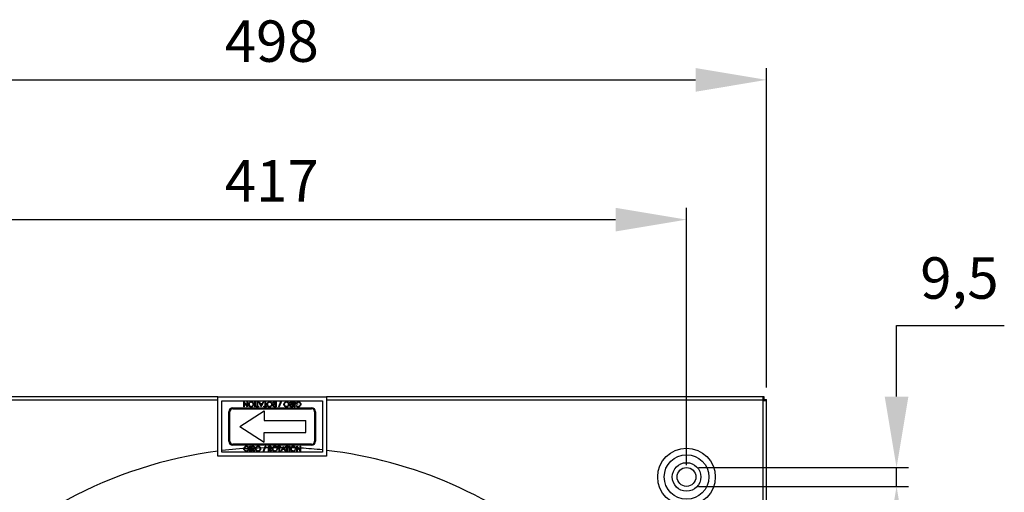
# Model space of a CAD drawing. Units: millimetres. Extents: x -988 to 325, y 291 to 981.
# Drawn here: x -674 to -175, y 741 to 981 of the extents above; entities that cross this region are included whole.
import ezdxf

# ---------------------------------------------------------------- set-up
doc = ezdxf.new("R2010")
doc.units = ezdxf.units.MM
doc.header["$PDSIZE"] = -1
doc.dimstyles.new('ISO-25', dxfattribs={"dimtxt": 2.5, "dimasz": 2.5, "dimexe": 1.25, "dimexo": 0.625, "dimtad": 1, "dimtxsty": 'Standard', "dimcen": 2.5, "dimadec": 0, "dimazin": 0, "dimtfac": 1, "dimtmove": 0, "dimatfit": 3, "dimfxl": 1, "dimarcsym": 0})

# ---------------------------------------------------------------- blocks, each defined once
blk = doc.blocks.new('*D16')
at = {"color": 0, "lineweight": -2}
for p, q in [((-793.75, 794.34), (-793.75, 956.39)), ((-295.55, 794.34), (-295.55, 956.39)), ((-757.75, 950.39), (-331.55, 950.39))]:
    blk.add_line(p, q, dxfattribs=at)
at = {"color": 0}
for points in [[(-757.75, 956.39), (-757.75, 944.39), (-793.75, 950.39)], [(-331.55, 956.39), (-331.55, 944.39), (-295.55, 950.39)]]:
    blk.add_solid(points, dxfattribs=at)
at = {"layer": 'Defpoints', "color": 0}
for p in [(-295.55, 950.39), (-793.75, 788.34), (-295.55, 788.34)]:
    blk.add_point(p, dxfattribs=at)
at = {"color": 0, "insert": (-546.49, 980.53), "char_height": 21, "attachment_point": 2}
blk.add_mtext('498', dxfattribs=at)
blk = doc.blocks.new('*D17')
at = {"color": 0, "lineweight": -2}
for p, q in [((-753.15, 755.04), (-753.15, 885.53)), ((-336.15, 755.04), (-336.15, 885.53)), ((-717.15, 879.53), (-372.15, 879.53))]:
    blk.add_line(p, q, dxfattribs=at)
at = {"color": 0}
for points in [[(-717.15, 885.53), (-717.15, 873.53), (-753.15, 879.53)], [(-372.15, 885.53), (-372.15, 873.53), (-336.15, 879.53)]]:
    blk.add_solid(points, dxfattribs=at)
at = {"layer": 'Defpoints', "color": 0}
for p in [(-336.15, 879.53), (-753.15, 749.04), (-336.15, 749.04)]:
    blk.add_point(p, dxfattribs=at)
at = {"color": 0, "insert": (-546.49, 909.68), "char_height": 21, "attachment_point": 2}
blk.add_mtext('417', dxfattribs=at)
blk = doc.blocks.new('*D22')
at = {"color": 0, "lineweight": -2}
for p, q in [((-229.64, 789.81), (-229.64, 825.81)), ((-229.64, 825.81), (-175, 825.81)), ((-330.15, 753.81), (-223.64, 753.81)), ((-229.64, 744.27), (-229.64, 753.81)), ((-330.15, 744.27), (-223.64, 744.27)), ((-229.64, 708.27), (-229.64, 672.27))]:
    blk.add_line(p, q, dxfattribs=at)
at = {"color": 0}
for points in [[(-235.64, 789.81), (-223.64, 789.81), (-229.64, 753.81)], [(-235.64, 708.27), (-223.64, 708.27), (-229.64, 744.27)]]:
    blk.add_solid(points, dxfattribs=at)
at = {"layer": 'Defpoints', "color": 0}
for p in [(-336.15, 753.81), (-336.15, 744.27), (-229.64, 744.27)]:
    blk.add_point(p, dxfattribs=at)
at = {"color": 0, "insert": (-197.75, 847.2), "char_height": 21, "attachment_point": 5}
blk.add_mtext('9,5', dxfattribs=at)

msp = doc.modelspace()

# ---------------------------------------------------------------- linework, layer by layer
for p, q in [((-573.75, 789.64), (-792.01, 789.64)), ((-573.75, 759.64), (-573.75, 789.64)), ((-573.75, 789.64), (-518.75, 789.64)), ((-297.3, 789.64), (-518.75, 789.64)), ((-518.75, 789.64), (-518.75, 759.64)), ((-296.85, 789.64), (-297.3, 789.64)), ((-296.85, 788.44), (-296.85, 789.64)), ((-573.75, 787.94), (-792.01, 787.94)), ((-571.75, 787.64), (-520.75, 787.64)), ((-571.75, 761.64), (-571.75, 787.64)), ((-566.25, 784.14), (-526.25, 784.14)), ((-560.66, 784.64), (-560.66, 787.14)), ((-560.66, 787.14), (-560.61, 787.14)), ((-560.43, 784.64), (-560.66, 784.64)), ((-560.61, 787.14), (-558.96, 785.17)), ((-558.78, 784.64), (-560.43, 786.6)), ((-560.43, 786.6), (-560.43, 784.64)), ((-558.96, 785.17), (-558.96, 787.14)), ((-558.96, 787.14), (-558.73, 787.14)), ((-558.73, 784.64), (-558.78, 784.64)), ((-558.73, 787.14), (-558.73, 784.64)), ((-555.08, 784.64), (-555.08, 787.14)), ((-555.08, 787.14), (-554.85, 787.14)), ((-554.85, 784.64), (-555.08, 784.64)), ((-554.85, 787.14), (-554.85, 784.64)), ((-554.47, 784.64), (-554.47, 784.89)), ((-554.47, 784.89), (-553.93, 784.89)), ((-553.16, 784.64), (-554.47, 784.64)), ((-553.93, 784.89), (-553.93, 787.14)), ((-553.93, 787.14), (-553.7, 787.14)), ((-553.7, 787.14), (-553.7, 784.89)), ((-553.7, 784.89), (-553.16, 784.89)), ((-553.16, 784.89), (-553.16, 784.64)), ((-551.84, 784.64), (-553, 787.14)), ((-553, 787.14), (-552.75, 787.14)), ((-552.75, 787.14), (-552.38, 786.34)), ((-552.38, 786.34), (-551.25, 786.34)), ((-551.37, 786.08), (-552.26, 786.08)), ((-552.26, 786.08), (-551.82, 785.12)), ((-551.81, 784.64), (-551.84, 784.64)), ((-551.82, 785.12), (-551.37, 786.08)), ((-550.62, 787.14), (-551.81, 784.64)), ((-551.25, 786.34), (-550.87, 787.14)), ((-550.87, 787.14), (-550.62, 787.14)), ((-550.43, 784.64), (-550.43, 784.89)), ((-550.43, 784.89), (-549.89, 784.89)), ((-549.12, 784.64), (-550.43, 784.64)), ((-549.89, 784.89), (-549.89, 787.14)), ((-549.89, 787.14), (-549.66, 787.14)), ((-549.66, 787.14), (-549.66, 784.89)), ((-549.66, 784.89), (-549.12, 784.89)), ((-549.12, 784.89), (-549.12, 784.64)), ((-544.96, 785.98), (-545.88, 787.14)), ((-545.88, 787.14), (-545.6, 787.14)), ((-545.6, 787.14), (-544.68, 785.98)), ((-544.97, 784.89), (-544.5, 784.89)), ((-544.5, 785.73), (-544.96, 785.73)), ((-544.28, 784.64), (-544.78, 784.64)), ((-544.68, 785.98), (-544.5, 785.98)), ((-544.5, 785.98), (-544.5, 787.14)), ((-544.5, 787.14), (-544.28, 787.14)), ((-544.5, 784.89), (-544.5, 785.73)), ((-544.28, 787.14), (-544.28, 784.64)), ((-542.9, 784.57), (-541.85, 787.49)), ((-542.66, 784.57), (-542.9, 784.57)), ((-541.62, 787.49), (-542.66, 784.57)), ((-541.85, 787.49), (-541.62, 787.49)), ((-537.32, 787.14), (-537.05, 787.14)), ((-536.4, 785.98), (-537.32, 787.14)), ((-537.05, 787.14), (-536.13, 785.98)), ((-536.41, 784.89), (-535.94, 784.89)), ((-535.94, 785.73), (-536.4, 785.73)), ((-535.72, 784.64), (-536.22, 784.64)), ((-536.13, 785.98), (-535.94, 785.98)), ((-535.94, 785.98), (-535.94, 787.14)), ((-535.94, 787.14), (-535.72, 787.14)), ((-535.94, 784.89), (-535.94, 785.73)), ((-535.72, 787.14), (-535.72, 784.64)), ((-535.08, 784.64), (-535.08, 787.14)), ((-535.08, 787.14), (-534.85, 787.14)), ((-534.85, 784.64), (-535.08, 784.64)), ((-534.85, 787.14), (-534.85, 784.64)), ((-533.28, 785.92), (-534.34, 785.92)), ((-534.18, 785.06), (-533.99, 785.25)), ((-534.12, 786.18), (-533.28, 786.18)), ((-533.28, 786.18), (-533.28, 785.92)), ((-520.75, 787.64), (-520.75, 761.64)), ((-297.3, 787.94), (-518.75, 787.94)), ((-296.85, 788.44), (-297.3, 788.44)), ((-297.25, 293.18), (-297.25, 787.89)), ((-296.75, 788.34), (-295.55, 788.34)), ((-296.75, 787.89), (-296.75, 788.34)), ((-295.55, 787.89), (-295.55, 788.34)), ((-295.55, 293.18), (-295.55, 787.89)), ((-568.25, 767.14), (-568.25, 782.14)), ((-567.75, 767.14), (-567.75, 782.14)), ((-566.25, 783.64), (-526.25, 783.64)), ((-562.75, 774.64), (-550.25, 782.64)), ((-550.25, 782.64), (-550.25, 777.64)), ((-524.75, 782.14), (-524.75, 767.14)), ((-524.25, 782.14), (-524.25, 767.14)), ((-562.75, 774.64), (-550.25, 766.64)), ((-550.25, 777.64), (-529.25, 777.64)), ((-529.25, 771.64), (-529.25, 777.64)), ((-550.25, 771.64), (-529.25, 771.64)), ((-550.25, 766.64), (-550.25, 771.64)), ((-526.25, 765.64), (-566.25, 765.64)), ((-526.25, 765.14), (-566.25, 765.14)), ((-558.19, 764.21), (-558.38, 764.03)), ((-557.52, 764.64), (-557.29, 764.64)), ((-557.52, 762.14), (-557.52, 764.64)), ((-557.29, 764.64), (-557.29, 762.14)), ((-556.75, 762.14), (-556.75, 764.64)), ((-556.75, 764.64), (-556.25, 764.64)), ((-556.05, 764.38), (-556.52, 764.38)), ((-556.52, 764.38), (-556.52, 763.55)), ((-556.52, 763.72), (-550.06, 763.97)), ((-550.85, 761.78), (-549.8, 764.7)), ((-549.57, 764.7), (-550.61, 761.78)), ((-549.8, 764.7), (-549.57, 764.7)), ((-548.19, 764.64), (-547.69, 764.64)), ((-548.19, 762.14), (-548.19, 764.64)), ((-547.5, 764.38), (-547.96, 764.38)), ((-547.96, 764.38), (-547.96, 763.55)), ((-547.96, 764.01), (-542.8, 764.03)), ((-543.35, 764.64), (-542.03, 764.64)), ((-543.35, 764.38), (-543.35, 764.64)), ((-542.8, 764.38), (-543.35, 764.38)), ((-542.8, 762.14), (-542.8, 764.38)), ((-542.03, 764.38), (-542.58, 764.38)), ((-542.58, 764.38), (-542.58, 762.14)), ((-542.58, 764.03), (-540.89, 764.01)), ((-542.03, 764.64), (-542.03, 764.38)), ((-541.78, 762.14), (-540.59, 764.64)), ((-540.58, 764.15), (-541.03, 763.19)), ((-540.59, 764.64), (-540.56, 764.64)), ((-540.14, 763.19), (-540.58, 764.15)), ((-540.56, 764.64), (-539.41, 762.14)), ((-539.31, 764.38), (-539.31, 764.64)), ((-539.31, 764.64), (-538, 764.64)), ((-538.77, 764.38), (-539.31, 764.38)), ((-538.77, 762.14), (-538.77, 764.38)), ((-538, 764.38), (-538.54, 764.38)), ((-538.54, 764.38), (-538.54, 762.14)), ((-538.54, 763.96), (-537.55, 763.93)), ((-538, 764.64), (-538, 764.38)), ((-537.55, 764.64), (-537.32, 764.64)), ((-537.55, 762.14), (-537.55, 764.64)), ((-537.32, 764.64), (-537.32, 762.14)), ((-533.77, 762.14), (-533.77, 764.64)), ((-533.77, 764.64), (-533.72, 764.64)), ((-533.72, 764.64), (-532.07, 762.67)), ((-531.89, 762.14), (-533.54, 764.1)), ((-533.54, 764.1), (-533.54, 762.14)), ((-532.07, 762.67), (-532.07, 764.64)), ((-532.07, 764.64), (-531.84, 764.64)), ((-531.84, 764.64), (-531.84, 762.14)), ((-518.75, 759.64), (-573.75, 759.64)), ((-520.75, 761.64), (-571.75, 761.64)), ((-559.09, 763.1), (-559.09, 763.35)), ((-559.09, 763.35), (-558.03, 763.35)), ((-558.25, 763.1), (-559.09, 763.1)), ((-557.29, 762.14), (-557.52, 762.14)), ((-557.29, 763.68), (-556.75, 763.71)), ((-556.52, 762.14), (-556.75, 762.14)), ((-556.52, 763.55), (-556.06, 763.54)), ((-556.34, 763.29), (-556.52, 763.29)), ((-556.52, 763.29), (-556.52, 762.14)), ((-555.42, 762.14), (-556.34, 763.29)), ((-556.06, 763.29), (-555.14, 762.14)), ((-555.14, 762.14), (-555.42, 762.14)), ((-550.61, 761.78), (-550.85, 761.78)), ((-547.96, 762.14), (-548.19, 762.14)), ((-547.96, 763.55), (-547.51, 763.54)), ((-547.78, 763.29), (-547.96, 763.29)), ((-547.96, 763.29), (-547.96, 762.14)), ((-546.86, 762.14), (-547.78, 763.29)), ((-547.5, 763.29), (-546.59, 762.14)), ((-546.59, 762.14), (-546.86, 762.14)), ((-542.58, 762.14), (-542.8, 762.14)), ((-541.53, 762.14), (-541.78, 762.14)), ((-541.15, 762.94), (-541.53, 762.14)), ((-540.02, 762.94), (-541.15, 762.94)), ((-541.03, 763.19), (-540.14, 763.19)), ((-539.65, 762.14), (-540.02, 762.94)), ((-539.41, 762.14), (-539.65, 762.14)), ((-538.54, 762.14), (-538.77, 762.14)), ((-537.32, 762.14), (-537.55, 762.14)), ((-537.32, 763.92), (-533.77, 763.77)), ((-533.54, 762.14), (-533.77, 762.14)), ((-533.54, 763.76), (-533.25, 763.75)), ((-532.96, 763.73), (-532.07, 763.68)), ((-531.84, 762.14), (-531.89, 762.14))]:
    msp.add_line(p, q)
at = {"flags": 128}
for points in [[(-549.83, 763.98), (-549.09, 763.99), (-548.19, 764.01)], [(-540.26, 764), (-540.21, 763.99), (-538.77, 763.96)]]:
    msp.add_lwpolyline(points, dxfattribs=at)
for radius in [14.61, 11.31, 7.25, 4.77]:
    msp.add_circle((-336.15, 749.04), radius)
for centre, radius, start, end in [((-566.25, 782.14), 2, 90, 180), ((-526.25, 782.14), 2, 360, 90), ((-296.85, 788.34), 0.6, 222.083, 227.917), ((-566.25, 782.14), 1.5, 90, 180), ((-526.25, 782.14), 1.5, 360, 90), ((-566.25, 767.14), 2, 180, 270), ((-566.25, 767.14), 1.5, 180, 270), ((-526.25, 767.14), 1.5, 270, 0), ((-526.25, 767.14), 2, 270, 0), ((-544.65, 540.54), 223.5, 97.4807, 138.9012), ((-544.65, 540.54), 223.5, 93.2996, 96.9639), ((-544.65, 540.54), 223.5, 83.8608, 86.7145), ((-544.65, 540.54), 223.5, 49.2798, 83.3449)]:
    msp.add_arc(centre, radius, start, end)
for points, knots in [([(-297.3, 789.64), (-297.33, 789.64), (-297.35, 789.63), (-297.37, 789.61), (-297.37, 789.61), (-297.37, 789.6), (-297.37, 789.6), (-297.38, 789.59), (-297.39, 789.58), (-297.4, 789.56), (-297.4, 789.54), (-297.42, 789.48), (-297.43, 789.43), (-297.45, 789.3), (-297.45, 789.23), (-297.45, 788.96), (-297.44, 788.76), (-297.39, 788.35), (-297.35, 788.14), (-297.3, 787.94)], [0, 0, 0, 0, 0.125, 0.125, 0.140625, 0.140625, 0.15625, 0.15625, 0.1875, 0.1875, 0.25, 0.25, 0.375, 0.375, 0.5, 0.5, 0.75, 0.75, 1, 1, 1, 1]), ([(-558.22, 785.89), (-558.2, 786.08), (-558.15, 786.47), (-557.8, 786.9), (-557.37, 787.16), (-557.06, 787.19), (-556.91, 787.2)], [0, 0, 0, 0, 0.279628, 0.559344, 0.779598, 1, 1, 1, 1]), ([(-556.89, 784.57), (-557.09, 784.59), (-557.48, 784.63), (-557.92, 784.99), (-558.18, 785.42), (-558.21, 785.73), (-558.22, 785.89)], [0, 0, 0, 0, 0.279767, 0.55936, 0.779571, 1, 1, 1, 1]), ([(-556.9, 786.94), (-557.06, 786.93), (-557.38, 786.89), (-557.75, 786.62), (-557.96, 786.26), (-557.98, 786.01), (-558, 785.89)], [0, 0, 0, 0, 0.2798273, 0.5593856, 0.7796479, 1, 1, 1, 1]), ([(-558, 785.89), (-557.98, 785.73), (-557.94, 785.41), (-557.63, 785.06), (-557.27, 784.87), (-557.03, 784.84), (-556.9, 784.83)], [0, 0, 0, 0, 0.279469, 0.558872, 0.779516, 1, 1, 1, 1]), ([(-556.91, 787.2), (-556.72, 787.18), (-556.33, 787.14), (-555.9, 786.78), (-555.63, 786.35), (-555.61, 786.05), (-555.59, 785.9)], [0, 0, 0, 0, 0.279664, 0.559354, 0.779637, 1, 1, 1, 1]), ([(-555.82, 785.9), (-555.84, 786.05), (-555.87, 786.37), (-556.18, 786.71), (-556.53, 786.91), (-556.78, 786.93), (-556.9, 786.94)], [0, 0, 0, 0, 0.2794172, 0.5590791, 0.7794784, 1, 1, 1, 1]), ([(-556.9, 784.83), (-556.74, 784.85), (-556.43, 784.89), (-556.07, 785.17), (-555.85, 785.52), (-555.83, 785.77), (-555.82, 785.9)], [0, 0, 0, 0, 0.2796266, 0.5593501, 0.7796333, 1, 1, 1, 1]), ([(-555.59, 785.9), (-555.62, 785.7), (-555.66, 785.32), (-556, 784.88), (-556.44, 784.62), (-556.74, 784.59), (-556.89, 784.57)], [0, 0, 0, 0, 0.27973, 0.559325, 0.779681, 1, 1, 1, 1]), ([(-548.89, 785.89), (-548.87, 786.08), (-548.83, 786.47), (-548.47, 786.9), (-548.04, 787.16), (-547.74, 787.19), (-547.58, 787.2)], [0, 0, 0, 0, 0.279628, 0.559344, 0.779598, 1, 1, 1, 1]), ([(-547.56, 784.57), (-547.76, 784.59), (-548.15, 784.63), (-548.59, 784.99), (-548.85, 785.42), (-548.88, 785.73), (-548.89, 785.89)], [0, 0, 0, 0, 0.279768, 0.55936, 0.779571, 1, 1, 1, 1]), ([(-547.57, 786.94), (-547.73, 786.93), (-548.05, 786.89), (-548.42, 786.62), (-548.63, 786.26), (-548.66, 786.01), (-548.67, 785.89)], [0, 0, 0, 0, 0.279828, 0.559386, 0.779648, 1, 1, 1, 1]), ([(-548.67, 785.89), (-548.65, 785.73), (-548.61, 785.41), (-548.31, 785.06), (-547.95, 784.87), (-547.7, 784.84), (-547.57, 784.83)], [0, 0, 0, 0, 0.279469, 0.558872, 0.779516, 1, 1, 1, 1]), ([(-547.58, 787.2), (-547.39, 787.18), (-547, 787.14), (-546.57, 786.78), (-546.31, 786.35), (-546.28, 786.05), (-546.27, 785.9)], [0, 0, 0, 0, 0.279664, 0.559354, 0.779637, 1, 1, 1, 1]), ([(-546.49, 785.9), (-546.51, 786.05), (-546.55, 786.37), (-546.85, 786.71), (-547.2, 786.91), (-547.45, 786.93), (-547.57, 786.94)], [0, 0, 0, 0, 0.279417, 0.559079, 0.779478, 1, 1, 1, 1]), ([(-547.57, 784.83), (-547.42, 784.85), (-547.1, 784.89), (-546.74, 785.17), (-546.52, 785.52), (-546.5, 785.77), (-546.49, 785.9)], [0, 0, 0, 0, 0.279626, 0.55935, 0.779633, 1, 1, 1, 1]), ([(-546.27, 785.9), (-546.29, 785.7), (-546.33, 785.32), (-546.68, 784.88), (-547.11, 784.62), (-547.41, 784.59), (-547.56, 784.57)], [0, 0, 0, 0, 0.27973, 0.559325, 0.779681, 1, 1, 1, 1]), ([(-545.85, 785.31), (-545.84, 785.38), (-545.83, 785.54), (-545.71, 785.75), (-545.42, 785.96), (-545.15, 785.97), (-544.96, 785.98)], [0, 0, 0, 0, 0.1871232, 0.3739838, 0.560914, 1, 1, 1, 1]), ([(-545.34, 784.67), (-545.42, 784.7), (-545.58, 784.75), (-545.74, 784.92), (-545.84, 785.11), (-545.84, 785.24), (-545.85, 785.31)], [0, 0, 0, 0, 0.279793, 0.559501, 0.779622, 1, 1, 1, 1]), ([(-544.96, 785.73), (-545.11, 785.73), (-545.31, 785.73), (-545.5, 785.61), (-545.59, 785.49), (-545.61, 785.38), (-545.62, 785.3)], [0, 0, 0, 0, 0.499829, 0.625505, 0.751211, 1, 1, 1, 1]), ([(-545.62, 785.3), (-545.62, 785.27), (-545.62, 785.19), (-545.57, 785.1), (-545.5, 785.01), (-545.31, 784.89), (-545.12, 784.89), (-544.97, 784.89)], [0, 0, 0, 0, 0.1253149, 0.2506245, 0.3759553, 0.5012868, 1, 1, 1, 1]), ([(-544.78, 784.64), (-544.88, 784.64), (-545.07, 784.64), (-545.26, 784.66), (-545.34, 784.67)], [0, 0, 0, 0, 0.560238, 1, 1, 1, 1]), ([(-540.34, 785.89), (-540.31, 786.08), (-540.27, 786.47), (-539.91, 786.9), (-539.48, 787.16), (-539.18, 787.19), (-539.03, 787.2)], [0, 0, 0, 0, 0.279628, 0.559344, 0.779598, 1, 1, 1, 1]), ([(-539.01, 784.57), (-539.2, 784.59), (-539.59, 784.63), (-540.03, 784.99), (-540.3, 785.42), (-540.32, 785.73), (-540.34, 785.89)], [0, 0, 0, 0, 0.279768, 0.55936, 0.779571, 1, 1, 1, 1]), ([(-539.02, 786.94), (-539.18, 786.93), (-539.49, 786.89), (-539.86, 786.62), (-540.08, 786.26), (-540.1, 786.01), (-540.11, 785.89)], [0, 0, 0, 0, 0.2798276, 0.5593856, 0.7796479, 1, 1, 1, 1]), ([(-540.11, 785.89), (-540.09, 785.73), (-540.05, 785.41), (-539.75, 785.06), (-539.39, 784.87), (-539.14, 784.84), (-539.02, 784.83)], [0, 0, 0, 0, 0.279469, 0.558872, 0.779516, 1, 1, 1, 1]), ([(-539.03, 787.2), (-538.83, 787.18), (-538.44, 787.14), (-538.01, 786.78), (-537.75, 786.35), (-537.72, 786.05), (-537.71, 785.9)], [0, 0, 0, 0, 0.279664, 0.559354, 0.779637, 1, 1, 1, 1]), ([(-537.93, 785.9), (-537.95, 786.05), (-537.99, 786.37), (-538.29, 786.71), (-538.65, 786.91), (-538.89, 786.93), (-539.02, 786.94)], [0, 0, 0, 0, 0.2794172, 0.5590791, 0.7794784, 1, 1, 1, 1]), ([(-539.02, 784.83), (-538.86, 784.85), (-538.54, 784.89), (-538.18, 785.17), (-537.97, 785.52), (-537.94, 785.77), (-537.93, 785.9)], [0, 0, 0, 0, 0.2796266, 0.5593501, 0.7796333, 1, 1, 1, 1]), ([(-537.71, 785.9), (-537.73, 785.7), (-537.78, 785.32), (-538.12, 784.88), (-538.55, 784.62), (-538.85, 784.59), (-539.01, 784.57)], [0, 0, 0, 0, 0.27973, 0.559325, 0.779681, 1, 1, 1, 1]), ([(-537.29, 785.31), (-537.28, 785.38), (-537.27, 785.54), (-537.15, 785.75), (-536.87, 785.96), (-536.59, 785.97), (-536.4, 785.98)], [0, 0, 0, 0, 0.187123, 0.373984, 0.560914, 1, 1, 1, 1]), ([(-536.79, 784.67), (-536.87, 784.7), (-537.02, 784.75), (-537.19, 784.92), (-537.28, 785.11), (-537.29, 785.24), (-537.29, 785.31)], [0, 0, 0, 0, 0.2797927, 0.5595012, 0.7796216, 1, 1, 1, 1]), ([(-536.4, 785.73), (-536.56, 785.73), (-536.75, 785.73), (-536.94, 785.61), (-537.04, 785.49), (-537.05, 785.38), (-537.07, 785.3)], [0, 0, 0, 0, 0.4998293, 0.6255048, 0.7512106, 1, 1, 1, 1]), ([(-537.07, 785.3), (-537.06, 785.27), (-537.06, 785.19), (-537.01, 785.1), (-536.94, 785.01), (-536.75, 784.89), (-536.56, 784.89), (-536.41, 784.89)], [0, 0, 0, 0, 0.1253149, 0.2506244, 0.3759554, 0.5012868, 1, 1, 1, 1]), ([(-536.22, 784.64), (-536.33, 784.64), (-536.52, 784.64), (-536.7, 784.66), (-536.79, 784.67)], [0, 0, 0, 0, 0.560238, 1, 1, 1, 1]), ([(-534.34, 785.92), (-534.33, 786.11), (-534.3, 786.48), (-533.98, 786.93), (-533.55, 787.17), (-533.25, 787.19), (-533.1, 787.2)], [0, 0, 0, 0, 0.280353, 0.559367, 0.779371, 1, 1, 1, 1]), ([(-533.06, 784.57), (-533.3, 784.6), (-533.72, 784.66), (-534.04, 784.94), (-534.18, 785.06)], [0, 0, 0, 0, 0.5585794, 1, 1, 1, 1]), ([(-533.12, 786.94), (-533.25, 786.93), (-533.51, 786.91), (-533.83, 786.73), (-534.05, 786.47), (-534.09, 786.27), (-534.12, 786.18)], [0, 0, 0, 0, 0.280256, 0.559917, 0.77994, 1, 1, 1, 1]), ([(-533.99, 785.25), (-533.83, 785.12), (-533.56, 784.89), (-533.21, 784.85), (-533.05, 784.83)], [0, 0, 0, 0, 0.559842, 1, 1, 1, 1]), ([(-531.94, 785.88), (-531.96, 786.04), (-532.01, 786.37), (-532.35, 786.72), (-532.73, 786.91), (-532.99, 786.93), (-533.12, 786.94)], [0, 0, 0, 0, 0.279062, 0.558583, 0.779237, 1, 1, 1, 1]), ([(-533.1, 787.2), (-532.87, 787.18), (-532.45, 787.14), (-532.15, 786.85), (-532.02, 786.73)], [0, 0, 0, 0, 0.559616, 1, 1, 1, 1]), ([(-531.71, 785.89), (-531.74, 785.69), (-531.79, 785.3), (-532.15, 784.86), (-532.6, 784.61), (-532.9, 784.58), (-533.06, 784.57)], [0, 0, 0, 0, 0.279588, 0.559071, 0.779412, 1, 1, 1, 1]), ([(-533.05, 784.83), (-532.89, 784.85), (-532.58, 784.89), (-532.21, 785.15), (-531.98, 785.5), (-531.95, 785.75), (-531.94, 785.88)], [0, 0, 0, 0, 0.279847, 0.559556, 0.779842, 1, 1, 1, 1]), ([(-532.02, 786.73), (-531.92, 786.59), (-531.75, 786.33), (-531.72, 786.02), (-531.71, 785.89)], [0, 0, 0, 0, 0.5593096, 1, 1, 1, 1]), ([(-297.25, 787.89), (-297.14, 787.86), (-297.04, 787.84), (-296.94, 787.82), (-296.93, 787.82), (-296.91, 787.82), (-296.9, 787.82), (-296.86, 787.81), (-296.83, 787.8), (-296.75, 787.79), (-296.7, 787.79), (-296.54, 787.77), (-296.43, 787.76), (-296.23, 787.74), (-296.14, 787.74), (-295.88, 787.74), (-295.75, 787.75), (-295.59, 787.8), (-295.55, 787.84), (-295.55, 787.89)], [0, 0, 0, 0, 0.125, 0.125, 0.140625, 0.140625, 0.15625, 0.15625, 0.1875, 0.1875, 0.25, 0.25, 0.375, 0.375, 0.5, 0.5, 0.75, 0.75, 1, 1, 1, 1]), ([(-560.66, 763.39), (-560.63, 763.58), (-560.58, 763.98), (-560.22, 764.42), (-559.77, 764.66), (-559.47, 764.69), (-559.31, 764.7)], [0, 0, 0, 0, 0.279577, 0.559064, 0.779409, 1, 1, 1, 1]), ([(-559.32, 764.44), (-559.48, 764.43), (-559.79, 764.39), (-560.16, 764.12), (-560.39, 763.77), (-560.42, 763.52), (-560.43, 763.4)], [0, 0, 0, 0, 0.279843, 0.559581, 0.779883, 1, 1, 1, 1]), ([(-558.38, 764.03), (-558.53, 764.16), (-558.81, 764.38), (-559.16, 764.43), (-559.32, 764.44)], [0, 0, 0, 0, 0.559822, 1, 1, 1, 1]), ([(-559.31, 764.7), (-559.07, 764.67), (-558.65, 764.62), (-558.33, 764.34), (-558.19, 764.21)], [0, 0, 0, 0, 0.5585801, 1, 1, 1, 1]), ([(-556.25, 764.64), (-556.14, 764.64), (-555.95, 764.64), (-555.76, 764.61), (-555.68, 764.6)], [0, 0, 0, 0, 0.56024, 1, 1, 1, 1]), ([(-556.06, 763.54), (-555.91, 763.54), (-555.72, 763.54), (-555.53, 763.67), (-555.43, 763.78), (-555.41, 763.89), (-555.4, 763.97)], [0, 0, 0, 0, 0.499876, 0.625549, 0.751197, 1, 1, 1, 1]), ([(-555.18, 763.97), (-555.18, 763.89), (-555.19, 763.73), (-555.32, 763.52), (-555.6, 763.31), (-555.87, 763.3), (-556.06, 763.29)], [0, 0, 0, 0, 0.1871185, 0.3739687, 0.5608983, 1, 1, 1, 1]), ([(-555.4, 763.97), (-555.4, 764.01), (-555.41, 764.08), (-555.46, 764.18), (-555.53, 764.26), (-555.71, 764.39), (-555.9, 764.38), (-556.05, 764.38)], [0, 0, 0, 0, 0.125299, 0.250632, 0.375959, 0.501336, 1, 1, 1, 1]), ([(-555.68, 764.6), (-555.6, 764.58), (-555.44, 764.52), (-555.28, 764.36), (-555.19, 764.16), (-555.18, 764.03), (-555.18, 763.97)], [0, 0, 0, 0, 0.279851, 0.559493, 0.7796, 1, 1, 1, 1]), ([(-554.76, 763.38), (-554.74, 763.57), (-554.69, 763.95), (-554.35, 764.39), (-553.92, 764.66), (-553.61, 764.69), (-553.46, 764.7)], [0, 0, 0, 0, 0.279742, 0.55933, 0.779684, 1, 1, 1, 1]), ([(-553.45, 764.44), (-553.61, 764.42), (-553.92, 764.38), (-554.28, 764.1), (-554.5, 763.75), (-554.52, 763.5), (-554.53, 763.38)], [0, 0, 0, 0, 0.2796339, 0.5593478, 0.7796311, 1, 1, 1, 1]), ([(-553.46, 764.7), (-553.26, 764.68), (-552.87, 764.64), (-552.43, 764.29), (-552.17, 763.85), (-552.14, 763.54), (-552.13, 763.39)], [0, 0, 0, 0, 0.2797283, 0.5593336, 0.7795846, 1, 1, 1, 1]), ([(-552.35, 763.39), (-552.37, 763.55), (-552.41, 763.86), (-552.72, 764.21), (-553.08, 764.41), (-553.33, 764.43), (-553.45, 764.44)], [0, 0, 0, 0, 0.279464, 0.558853, 0.779474, 1, 1, 1, 1]), ([(-547.69, 764.64), (-547.58, 764.64), (-547.39, 764.64), (-547.2, 764.61), (-547.12, 764.6)], [0, 0, 0, 0, 0.56024, 1, 1, 1, 1]), ([(-547.51, 763.54), (-547.35, 763.54), (-547.16, 763.54), (-546.97, 763.67), (-546.87, 763.78), (-546.85, 763.89), (-546.84, 763.97)], [0, 0, 0, 0, 0.499876, 0.625549, 0.751197, 1, 1, 1, 1]), ([(-546.84, 763.97), (-546.84, 764.01), (-546.85, 764.08), (-546.9, 764.18), (-546.97, 764.26), (-547.16, 764.39), (-547.34, 764.38), (-547.5, 764.38)], [0, 0, 0, 0, 0.125299, 0.250632, 0.37596, 0.501336, 1, 1, 1, 1]), ([(-546.62, 763.97), (-546.62, 763.89), (-546.64, 763.73), (-546.76, 763.52), (-547.04, 763.31), (-547.31, 763.3), (-547.5, 763.29)], [0, 0, 0, 0, 0.187118, 0.373969, 0.560898, 1, 1, 1, 1]), ([(-547.12, 764.6), (-547.04, 764.58), (-546.89, 764.52), (-546.72, 764.36), (-546.63, 764.16), (-546.62, 764.03), (-546.62, 763.97)], [0, 0, 0, 0, 0.279852, 0.559493, 0.7796, 1, 1, 1, 1]), ([(-546.2, 763.38), (-546.18, 763.57), (-546.13, 763.95), (-545.79, 764.39), (-545.36, 764.66), (-545.05, 764.69), (-544.9, 764.7)], [0, 0, 0, 0, 0.279742, 0.55933, 0.779684, 1, 1, 1, 1]), ([(-544.89, 764.44), (-545.05, 764.42), (-545.37, 764.38), (-545.73, 764.1), (-545.94, 763.75), (-545.97, 763.5), (-545.98, 763.38)], [0, 0, 0, 0, 0.279634, 0.559348, 0.779631, 1, 1, 1, 1]), ([(-544.9, 764.7), (-544.71, 764.68), (-544.32, 764.64), (-543.88, 764.29), (-543.61, 763.85), (-543.59, 763.54), (-543.57, 763.39)], [0, 0, 0, 0, 0.279728, 0.559334, 0.779585, 1, 1, 1, 1]), ([(-543.8, 763.39), (-543.82, 763.55), (-543.85, 763.86), (-544.16, 764.21), (-544.52, 764.41), (-544.77, 764.43), (-544.89, 764.44)], [0, 0, 0, 0, 0.2794636, 0.558853, 0.7794744, 1, 1, 1, 1]), ([(-536.91, 763.38), (-536.88, 763.57), (-536.84, 763.95), (-536.49, 764.39), (-536.06, 764.66), (-535.76, 764.69), (-535.61, 764.7)], [0, 0, 0, 0, 0.279742, 0.55933, 0.779684, 1, 1, 1, 1]), ([(-535.6, 764.44), (-535.75, 764.42), (-536.07, 764.38), (-536.43, 764.1), (-536.65, 763.75), (-536.67, 763.5), (-536.68, 763.38)], [0, 0, 0, 0, 0.279634, 0.559348, 0.779631, 1, 1, 1, 1]), ([(-535.61, 764.7), (-535.41, 764.68), (-535.02, 764.64), (-534.58, 764.29), (-534.32, 763.85), (-534.29, 763.54), (-534.28, 763.39)], [0, 0, 0, 0, 0.279728, 0.559333, 0.779585, 1, 1, 1, 1]), ([(-534.5, 763.39), (-534.52, 763.55), (-534.56, 763.86), (-534.86, 764.21), (-535.22, 764.41), (-535.47, 764.43), (-535.6, 764.44)], [0, 0, 0, 0, 0.279464, 0.558853, 0.779474, 1, 1, 1, 1]), ([(-560.35, 762.55), (-560.45, 762.69), (-560.62, 762.94), (-560.65, 763.25), (-560.66, 763.39)], [0, 0, 0, 0, 0.55931, 1, 1, 1, 1]), ([(-560.43, 763.4), (-560.41, 763.23), (-560.35, 762.9), (-560.02, 762.55), (-559.64, 762.36), (-559.38, 762.34), (-559.25, 762.33)], [0, 0, 0, 0, 0.279036, 0.558571, 0.77923, 1, 1, 1, 1]), ([(-559.27, 762.07), (-559.5, 762.09), (-559.92, 762.13), (-560.22, 762.42), (-560.35, 762.55)], [0, 0, 0, 0, 0.559615, 1, 1, 1, 1]), ([(-558.03, 763.35), (-558.04, 763.17), (-558.07, 762.79), (-558.39, 762.34), (-558.82, 762.1), (-559.12, 762.08), (-559.27, 762.07)], [0, 0, 0, 0, 0.280353, 0.559367, 0.779371, 1, 1, 1, 1]), ([(-559.25, 762.33), (-559.12, 762.34), (-558.86, 762.36), (-558.54, 762.54), (-558.32, 762.8), (-558.28, 763), (-558.25, 763.1)], [0, 0, 0, 0, 0.280278, 0.559978, 0.779976, 1, 1, 1, 1]), ([(-553.44, 762.07), (-553.63, 762.09), (-554.02, 762.14), (-554.45, 762.49), (-554.72, 762.92), (-554.75, 763.22), (-554.76, 763.38)], [0, 0, 0, 0, 0.279671, 0.559376, 0.779636, 1, 1, 1, 1]), ([(-554.53, 763.38), (-554.52, 763.22), (-554.48, 762.9), (-554.17, 762.56), (-553.82, 762.36), (-553.57, 762.34), (-553.45, 762.33)], [0, 0, 0, 0, 0.279407, 0.559069, 0.779459, 1, 1, 1, 1]), ([(-553.45, 762.33), (-553.29, 762.35), (-552.97, 762.38), (-552.61, 762.66), (-552.39, 763.01), (-552.37, 763.26), (-552.35, 763.39)], [0, 0, 0, 0, 0.279816, 0.559347, 0.779629, 1, 1, 1, 1]), ([(-552.13, 763.39), (-552.15, 763.19), (-552.2, 762.81), (-552.55, 762.38), (-552.98, 762.11), (-553.29, 762.09), (-553.44, 762.07)], [0, 0, 0, 0, 0.279629, 0.559345, 0.779583, 1, 1, 1, 1]), ([(-544.88, 762.07), (-545.08, 762.09), (-545.46, 762.14), (-545.89, 762.49), (-546.16, 762.92), (-546.19, 763.22), (-546.2, 763.38)], [0, 0, 0, 0, 0.279672, 0.559376, 0.779636, 1, 1, 1, 1]), ([(-545.98, 763.38), (-545.96, 763.22), (-545.92, 762.9), (-545.62, 762.56), (-545.26, 762.36), (-545.02, 762.34), (-544.89, 762.33)], [0, 0, 0, 0, 0.279407, 0.559069, 0.779459, 1, 1, 1, 1]), ([(-544.89, 762.33), (-544.73, 762.35), (-544.42, 762.38), (-544.05, 762.66), (-543.83, 763.01), (-543.81, 763.26), (-543.8, 763.39)], [0, 0, 0, 0, 0.2798157, 0.5593474, 0.7796287, 1, 1, 1, 1]), ([(-543.57, 763.39), (-543.59, 763.19), (-543.64, 762.81), (-543.99, 762.38), (-544.43, 762.11), (-544.73, 762.09), (-544.88, 762.07)], [0, 0, 0, 0, 0.279629, 0.559345, 0.779583, 1, 1, 1, 1]), ([(-535.59, 762.07), (-535.78, 762.09), (-536.17, 762.14), (-536.6, 762.49), (-536.87, 762.92), (-536.89, 763.22), (-536.91, 763.38)], [0, 0, 0, 0, 0.279672, 0.559376, 0.779636, 1, 1, 1, 1]), ([(-536.68, 763.38), (-536.66, 763.22), (-536.62, 762.9), (-536.32, 762.56), (-535.97, 762.36), (-535.72, 762.34), (-535.6, 762.33)], [0, 0, 0, 0, 0.279407, 0.559069, 0.779459, 1, 1, 1, 1]), ([(-535.6, 762.33), (-535.44, 762.35), (-535.12, 762.38), (-534.75, 762.66), (-534.54, 763.01), (-534.51, 763.26), (-534.5, 763.39)], [0, 0, 0, 0, 0.279816, 0.559347, 0.779629, 1, 1, 1, 1]), ([(-534.28, 763.39), (-534.3, 763.19), (-534.34, 762.81), (-534.7, 762.38), (-535.13, 762.11), (-535.44, 762.09), (-535.59, 762.07)], [0, 0, 0, 0, 0.279629, 0.559344, 0.779583, 1, 1, 1, 1])]:
    msp.add_open_spline(points, degree=3, knots=knots)
for points in [[(-297.3, 788.44), (-297.3, 788.84), (-297.3, 789.24), (-297.3, 789.64)], [(-295.55, 787.89), (-295.95, 787.89), (-296.35, 787.89), (-296.75, 787.89)]]:
    msp.add_open_spline(points, degree=3)

# ---------------------------------------------------------------- dimensions: what is measured, and where the dimension line sits
for base, p1, p2, picture, middle in [((-295.55, 950.39), (-793.75, 788.34), (-295.55, 788.34), '*D16', (-546.49, 950.39)), ((-336.15, 879.53), (-753.15, 749.04), (-336.15, 749.04), '*D17', (-546.49, 879.53))]:
    dim = msp.add_linear_dim(base=base, p1=p1, p2=p2, dimstyle='ISO-25', override={"dimscale": 6, "dimtxt": 3.5, "dimasz": 6, "dimexe": 1, "dimexo": 1, "dimgap": 1.524, "dimtih": 1, "dimtoh": 1, "dimdec": 0, "dimzin": 0, "dimtdec": 0, "dimtzin": 0})
    dim.commit()
    dim.dimension.update_dxf_attribs({"geometry": picture, "text_midpoint": middle, "dimtype": 160})
dim = msp.add_linear_dim(base=(-229.64, 744.27), p1=(-336.15, 753.81), p2=(-336.15, 744.27), angle=90, dimstyle='ISO-25', override={"dimscale": 6, "dimtxt": 3.5, "dimasz": 6, "dimexe": 1, "dimexo": 1, "dimgap": 1.524, "dimtih": 1, "dimtoh": 1, "dimdec": 1, "dimzin": 0, "dimtdec": 0, "dimtzin": 0})
dim.commit()
dim.dimension.update_dxf_attribs({"geometry": '*D22', "text_midpoint": (-197.75, 825.81), "dimtype": 160})

doc.saveas('drawing.dxf')
